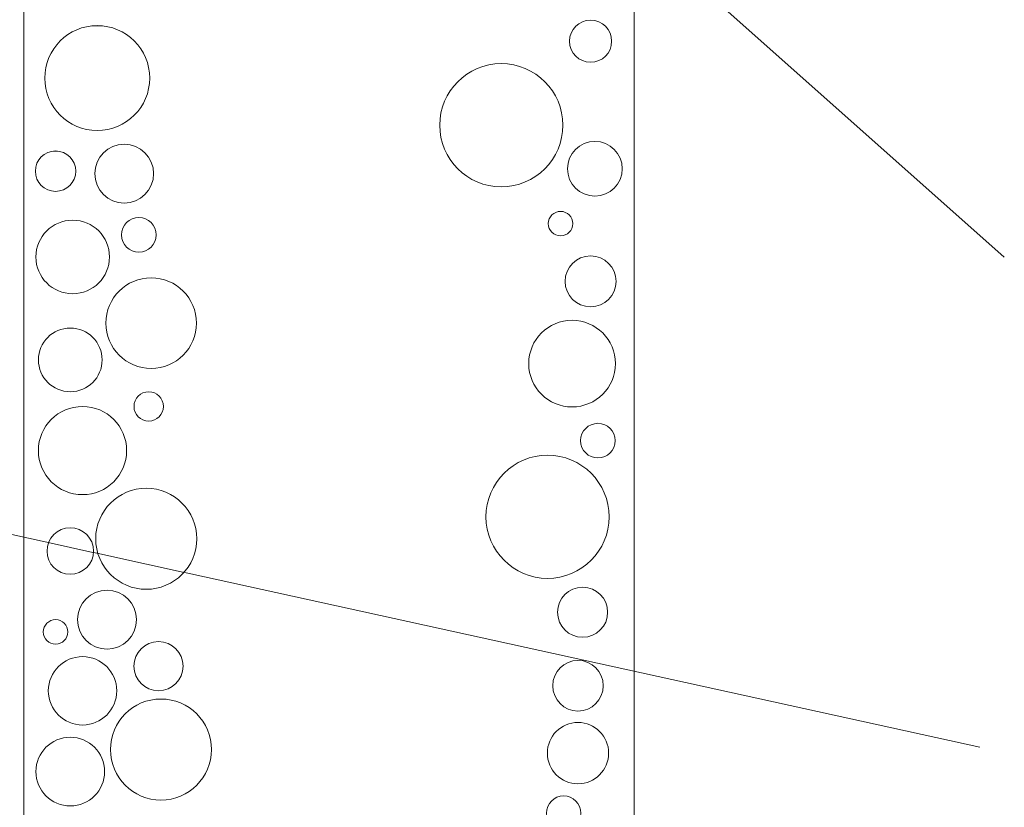
# Model space of a CAD drawing. Units: inches. Extents: x 0.47 to 10.46, y 0.57 to 7.22.
# Drawn here: x 7.11 to 7.91, y 2.88 to 3.52 of the extents above; entities that cross this region are included whole.
import ezdxf

# ---------------------------------------------------------------- set-up
doc = ezdxf.new("R2010")
doc.units = ezdxf.units.IN
doc.header["$MEASUREMENT"] = 0
doc.set_wipeout_variables(frame=1)
for name, color, linetype, lineweight in [('Fabric', 7, 'Continuous', 15), ('GROUND', 7, 'Continuous', 15), ('HATCH', 7, 'Continuous', 15), ('TEXT', 7, 'Continuous', 15)]:
    doc.layers.add(name, color=color, linetype=linetype, lineweight=lineweight)

msp = doc.modelspace()

# ---------------------------------------------------------------- linework, layer by layer
at = {"layer": 'Fabric', "linetype": 'Continuous'}
msp.add_line((7.10911, 1.37441), (7.10911, 4.42901), dxfattribs=at)
at = {"layer": 'GROUND'}
msp.add_line((7.60734, 1.35938), (7.60709, 4.43038), dxfattribs=at)
at = {"layer": 'HATCH'}
for centre, radius in [((7.57159, 3.50151), 0.0172), ((7.49874, 3.43296), 0.05025), ((7.5471, 3.35261), 0.01), ((7.57159, 3.30551), 0.02078), ((7.55649, 3.23838), 0.03536), ((7.57759, 3.17551), 0.01414), ((7.53649, 3.11338), 0.05025), ((7.56131, 2.97548), 0.02062), ((7.56131, 2.92048), 0.025), ((7.54959, 2.87151), 0.014)]:
    msp.add_circle(centre, radius, dxfattribs=at)

# ---------------------------------------------------------------- wipeouts: each hides what was drawn before it
at = {"linetype": 'Continuous'}
for points in [[(7.19511, 3.43743), (7.19165, 3.43504), (7.18798, 3.43301), (7.18412, 3.43134), (7.18012, 3.43007), (7.17602, 3.42919), (7.17184, 3.42871), (7.16764, 3.42865), (7.16346, 3.429), (7.15932, 3.42976), (7.15529, 3.43092), (7.15138, 3.43247), (7.14765, 3.4344), (7.14412, 3.43668), (7.14084, 3.43929), (7.13782, 3.44222), (7.13511, 3.44543), (7.13273, 3.44889), (7.13069, 3.45256), (7.12903, 3.45642), (7.12775, 3.46042), (7.12687, 3.46453), (7.1264, 3.4687), (7.12634, 3.4729), (7.12669, 3.47708), (7.12745, 3.48122), (7.12861, 3.48525), (7.13016, 3.48916), (7.13208, 3.49289), (7.13436, 3.49642), (7.13698, 3.4997), (7.13991, 3.50272), (7.14311, 3.50543), (7.14657, 3.50781), (7.15025, 3.50985), (7.1541, 3.51151), (7.1581, 3.51279), (7.16221, 3.51367), (7.16638, 3.51414), (7.17058, 3.5142), (7.17477, 3.51385), (7.1789, 3.5131), (7.18294, 3.51194), (7.18684, 3.51039), (7.19057, 3.50846), (7.1941, 3.50618), (7.19739, 3.50356), (7.2004, 3.50064), (7.20311, 3.49743), (7.2055, 3.49397), (7.20753, 3.4903), (7.2092, 3.48644), (7.21047, 3.48244), (7.21135, 3.47833), (7.21183, 3.47416), (7.21189, 3.46996), (7.21154, 3.46577), (7.21078, 3.46164), (7.20962, 3.4576), (7.20807, 3.4537), (7.20614, 3.44997), (7.20386, 3.44644), (7.20125, 3.44315), (7.19832, 3.44014)], [(7.19111, 3.36943), (7.18876, 3.36954), (7.18643, 3.36989), (7.18415, 3.37046), (7.18193, 3.37125), (7.1798, 3.37226), (7.17778, 3.37347), (7.17589, 3.37488), (7.17414, 3.37646), (7.17256, 3.3782), (7.17116, 3.38009), (7.16995, 3.38211), (7.16894, 3.38424), (7.16815, 3.38646), (7.16757, 3.38875), (7.16723, 3.39108), (7.16711, 3.39343), (7.16723, 3.39578), (7.16757, 3.39811), (7.16815, 3.40039), (7.16894, 3.40261), (7.16995, 3.40474), (7.17116, 3.40676), (7.17256, 3.40865), (7.17414, 3.4104), (7.17589, 3.41198), (7.17778, 3.41338), (7.1798, 3.41459), (7.18193, 3.4156), (7.18415, 3.41639), (7.18643, 3.41697), (7.18876, 3.41731), (7.19111, 3.41743), (7.19347, 3.41731), (7.19579, 3.41697), (7.19808, 3.41639), (7.2003, 3.4156), (7.20243, 3.41459), (7.20445, 3.41338), (7.20634, 3.41198), (7.20808, 3.4104), (7.20966, 3.40865), (7.21107, 3.40676), (7.21228, 3.40474), (7.21329, 3.40261), (7.21408, 3.40039), (7.21465, 3.39811), (7.215, 3.39578), (7.21511, 3.39343), (7.215, 3.39108), (7.21465, 3.38875), (7.21408, 3.38646), (7.21329, 3.38424), (7.21228, 3.38211), (7.21107, 3.38009), (7.20966, 3.3782), (7.20808, 3.37646), (7.20634, 3.37488), (7.20445, 3.37347), (7.20243, 3.37226), (7.2003, 3.37125), (7.19808, 3.37046), (7.19579, 3.36989), (7.19347, 3.36954)], [(7.13911, 3.37943), (7.13753, 3.37911), (7.13591, 3.37895), (7.1343, 3.37896), (7.13269, 3.37911), (7.1311, 3.37943), (7.12955, 3.3799), (7.12805, 3.38052), (7.12663, 3.38129), (7.12528, 3.38219), (7.12403, 3.38321), (7.12289, 3.38436), (7.12186, 3.38561), (7.12096, 3.38696), (7.1202, 3.38838), (7.11958, 3.38988), (7.11911, 3.39143), (7.1188, 3.39302), (7.11864, 3.39463), (7.11864, 3.39624), (7.1188, 3.39786), (7.11912, 3.39944), (7.11959, 3.40099), (7.12021, 3.40249), (7.12097, 3.40391), (7.12187, 3.40526), (7.1229, 3.40651), (7.12404, 3.40765), (7.12529, 3.40868), (7.12664, 3.40958), (7.12807, 3.41034), (7.12956, 3.41096), (7.13111, 3.41143), (7.1327, 3.41174), (7.13431, 3.4119), (7.13593, 3.4119), (7.13754, 3.41174), (7.13913, 3.41142), (7.14068, 3.41095), (7.14217, 3.41033), (7.1436, 3.40957), (7.14494, 3.40867), (7.14619, 3.40764), (7.14734, 3.4065), (7.14836, 3.40525), (7.14926, 3.4039), (7.15002, 3.40247), (7.15064, 3.40098), (7.15111, 3.39943), (7.15143, 3.39784), (7.15159, 3.39623), (7.15158, 3.39461), (7.15143, 3.393), (7.15111, 3.39141), (7.15064, 3.38986), (7.15002, 3.38837), (7.14925, 3.38694), (7.14836, 3.3856), (7.14733, 3.38435), (7.14618, 3.3832), (7.14493, 3.38218), (7.14359, 3.38128), (7.14216, 3.38052), (7.14066, 3.3799)], [(7.17511, 3.31042), (7.17352, 3.30794), (7.17168, 3.30563), (7.16964, 3.30352), (7.16739, 3.30161), (7.16497, 3.29993), (7.16239, 3.2985), (7.15969, 3.29733), (7.15688, 3.29643), (7.154, 3.29581), (7.15108, 3.29547), (7.14813, 3.29542), (7.14519, 3.29566), (7.1423, 3.29619), (7.13946, 3.297), (7.13672, 3.29808), (7.1341, 3.29943), (7.13163, 3.30102), (7.12932, 3.30286), (7.1272, 3.3049), (7.12529, 3.30715), (7.12362, 3.30957), (7.12219, 3.31215), (7.12101, 3.31485), (7.12011, 3.31766), (7.11949, 3.32054), (7.11915, 3.32346), (7.11911, 3.32641), (7.11935, 3.32935), (7.11987, 3.33225), (7.12068, 3.33508), (7.12177, 3.33782), (7.12311, 3.34044), (7.12471, 3.34291), (7.12654, 3.34522), (7.12859, 3.34734), (7.13084, 3.34925), (7.13326, 3.35092), (7.13583, 3.35235), (7.13854, 3.35353), (7.14134, 3.35443), (7.14422, 3.35505), (7.14715, 3.35539), (7.1501, 3.35543), (7.15303, 3.35519), (7.15593, 3.35467), (7.15876, 3.35386), (7.1615, 3.35277), (7.16412, 3.35143), (7.1666, 3.34983), (7.16891, 3.348), (7.17102, 3.34595), (7.17293, 3.3437), (7.17461, 3.34128), (7.17604, 3.33871), (7.17721, 3.336), (7.17811, 3.3332), (7.17873, 3.33032), (7.17907, 3.32739), (7.17912, 3.32445), (7.17888, 3.32151), (7.17835, 3.31861), (7.17754, 3.31578), (7.17646, 3.31304)], [(7.20511, 3.32943), (7.20373, 3.3293), (7.20234, 3.32931), (7.20096, 3.32945), (7.1996, 3.32973), (7.19828, 3.33014), (7.197, 3.33068), (7.19578, 3.33134), (7.19463, 3.33211), (7.19356, 3.333), (7.19258, 3.33399), (7.19171, 3.33506), (7.19094, 3.33622), (7.1903, 3.33745), (7.18977, 3.33873), (7.18938, 3.34007), (7.18911, 3.34143), (7.18898, 3.34281), (7.18899, 3.3442), (7.18913, 3.34558), (7.18941, 3.34694), (7.18982, 3.34826), (7.19036, 3.34954), (7.19102, 3.35076), (7.1918, 3.35191), (7.19269, 3.35298), (7.19367, 3.35396), (7.19475, 3.35483), (7.19591, 3.3556), (7.19713, 3.35624), (7.19842, 3.35677), (7.19975, 3.35716), (7.20111, 3.35743), (7.20249, 3.35756), (7.20388, 3.35755), (7.20526, 3.35741), (7.20662, 3.35713), (7.20795, 3.35672), (7.20923, 3.35618), (7.21045, 3.35552), (7.2116, 3.35474), (7.21267, 3.35386), (7.21364, 3.35287), (7.21452, 3.35179), (7.21528, 3.35063), (7.21593, 3.34941), (7.21645, 3.34812), (7.21685, 3.34679), (7.21711, 3.34543), (7.21724, 3.34405), (7.21723, 3.34266), (7.21709, 3.34128), (7.21681, 3.33992), (7.2164, 3.33859), (7.21586, 3.33731), (7.2152, 3.33609), (7.21443, 3.33494), (7.21354, 3.33387), (7.21255, 3.3329), (7.21148, 3.33202), (7.21032, 3.33126), (7.20909, 3.33061), (7.20781, 3.33009), (7.20648, 3.32969)], [(7.21111, 3.21543), (7.21229, 3.21537), (7.21345, 3.2152), (7.2146, 3.21491), (7.2157, 3.21451), (7.21677, 3.21401), (7.21778, 3.21341), (7.21873, 3.2127), (7.2196, 3.21191), (7.22039, 3.21104), (7.22109, 3.21009), (7.2217, 3.20908), (7.2222, 3.20802), (7.2226, 3.20691), (7.22288, 3.20577), (7.22305, 3.2046), (7.22311, 3.20343), (7.22305, 3.20225), (7.22288, 3.20109), (7.2226, 3.19994), (7.2222, 3.19884), (7.2217, 3.19777), (7.22109, 3.19676), (7.22039, 3.19581), (7.2196, 3.19494), (7.21873, 3.19415), (7.21778, 3.19345), (7.21677, 3.19284), (7.2157, 3.19234), (7.2146, 3.19194), (7.21345, 3.19166), (7.21229, 3.19149), (7.21111, 3.19143), (7.20994, 3.19149), (7.20877, 3.19166), (7.20763, 3.19194), (7.20652, 3.19234), (7.20546, 3.19284), (7.20445, 3.19345), (7.2035, 3.19415), (7.20263, 3.19494), (7.20184, 3.19581), (7.20114, 3.19676), (7.20053, 3.19777), (7.20003, 3.19884), (7.19963, 3.19994), (7.19934, 3.20109), (7.19917, 3.20225), (7.19911, 3.20343), (7.19917, 3.2046), (7.19934, 3.20577), (7.19963, 3.20691), (7.20003, 3.20802), (7.20053, 3.20908), (7.20114, 3.21009), (7.20184, 3.21104), (7.20263, 3.21191), (7.2035, 3.2127), (7.20445, 3.21341), (7.20546, 3.21401), (7.20652, 3.21451), (7.20763, 3.21491), (7.20877, 3.2152), (7.20994, 3.21537)], [(7.15711, 3.13143), (7.15358, 3.1316), (7.15009, 3.13212), (7.14666, 3.13298), (7.14334, 3.13417), (7.14014, 3.13568), (7.13711, 3.13749), (7.13427, 3.1396), (7.13166, 3.14197), (7.12928, 3.14459), (7.12718, 3.14743), (7.12536, 3.15046), (7.12385, 3.15365), (7.12266, 3.15698), (7.1218, 3.1604), (7.12129, 3.1639), (7.12111, 3.16743), (7.12129, 3.17096), (7.1218, 3.17445), (7.12266, 3.17788), (7.12385, 3.1812), (7.12536, 3.1844), (7.12718, 3.18743), (7.12928, 3.19027), (7.13166, 3.19288), (7.13427, 3.19526), (7.13711, 3.19736), (7.14014, 3.19918), (7.14334, 3.20069), (7.14666, 3.20188), (7.15009, 3.20274), (7.15358, 3.20325), (7.15711, 3.20343), (7.16064, 3.20325), (7.16414, 3.20274), (7.16756, 3.20188), (7.17089, 3.20069), (7.17408, 3.19918), (7.17711, 3.19736), (7.17995, 3.19526), (7.18257, 3.19288), (7.18494, 3.19027), (7.18705, 3.18743), (7.18886, 3.1844), (7.19037, 3.1812), (7.19156, 3.17788), (7.19242, 3.17445), (7.19294, 3.17096), (7.19311, 3.16743), (7.19294, 3.1639), (7.19242, 3.1604), (7.19156, 3.15698), (7.19037, 3.15365), (7.18886, 3.15046), (7.18705, 3.14743), (7.18494, 3.14459), (7.18257, 3.14197), (7.17995, 3.1396), (7.17711, 3.13749), (7.17408, 3.13568), (7.17089, 3.13417), (7.16756, 3.13298), (7.16414, 3.13212), (7.16064, 3.1316)], [(7.56911, 3.01543), (7.56713, 3.01513), (7.56513, 3.01503), (7.56313, 3.01513), (7.56115, 3.01542), (7.55921, 3.0159), (7.55733, 3.01658), (7.55552, 3.01743), (7.5538, 3.01846), (7.55219, 3.01965), (7.55071, 3.02099), (7.54936, 3.02247), (7.54817, 3.02408), (7.54714, 3.02579), (7.54628, 3.0276), (7.5456, 3.02949), (7.54511, 3.03143), (7.54482, 3.03341), (7.54472, 3.03541), (7.54481, 3.03741), (7.5451, 3.03939), (7.54559, 3.04133), (7.54626, 3.04321), (7.54711, 3.04502), (7.54814, 3.04674), (7.54933, 3.04835), (7.55068, 3.04983), (7.55216, 3.05118), (7.55376, 3.05237), (7.55548, 3.05341), (7.55729, 3.05426), (7.55917, 3.05494), (7.56111, 3.05543), (7.56309, 3.05572), (7.56509, 3.05582), (7.56709, 3.05573), (7.56907, 3.05544), (7.57101, 3.05495), (7.5729, 3.05428), (7.57471, 3.05343), (7.57643, 3.0524), (7.57804, 3.05121), (7.57952, 3.04986), (7.58087, 3.04838), (7.58206, 3.04678), (7.58309, 3.04506), (7.58395, 3.04325), (7.58462, 3.04137), (7.58511, 3.03943), (7.58541, 3.03745), (7.58551, 3.03545), (7.58541, 3.03345), (7.58512, 3.03147), (7.58464, 3.02953), (7.58396, 3.02764), (7.58311, 3.02583), (7.58208, 3.02411), (7.58089, 3.02251), (7.57955, 3.02102), (7.57807, 3.01967), (7.57646, 3.01848), (7.57475, 3.01745), (7.57294, 3.01659), (7.57105, 3.01592)], [(7.13511, 3.02943), (7.13609, 3.02938), (7.13706, 3.02924), (7.13802, 3.029), (7.13894, 3.02867), (7.13983, 3.02825), (7.14067, 3.02774), (7.14146, 3.02716), (7.14218, 3.0265), (7.14284, 3.02577), (7.14343, 3.02498), (7.14393, 3.02414), (7.14435, 3.02325), (7.14468, 3.02233), (7.14492, 3.02138), (7.14506, 3.02041), (7.14511, 3.01943), (7.14506, 3.01845), (7.14492, 3.01748), (7.14468, 3.01652), (7.14435, 3.0156), (7.14393, 3.01471), (7.14343, 3.01387), (7.14284, 3.01308), (7.14218, 3.01236), (7.14146, 3.0117), (7.14067, 3.01111), (7.13983, 3.01061), (7.13894, 3.01019), (7.13802, 3.00986), (7.13706, 3.00962), (7.13609, 3.00948), (7.13511, 3.00943), (7.13413, 3.00948), (7.13316, 3.00962), (7.13221, 3.00986), (7.13129, 3.01019), (7.1304, 3.01061), (7.12956, 3.01111), (7.12877, 3.0117), (7.12804, 3.01236), (7.12738, 3.01308), (7.1268, 3.01387), (7.12629, 3.01471), (7.12587, 3.0156), (7.12554, 3.01652), (7.1253, 3.01748), (7.12516, 3.01845), (7.12511, 3.01943), (7.12516, 3.02041), (7.1253, 3.02138), (7.12554, 3.02233), (7.12587, 3.02325), (7.12629, 3.02414), (7.1268, 3.02498), (7.12738, 3.02577), (7.12804, 3.0265), (7.12877, 3.02716), (7.12956, 3.02774), (7.1304, 3.02825), (7.13129, 3.02867), (7.13221, 3.029), (7.13316, 3.02924), (7.13413, 3.02938)], [(7.15711, 2.94343), (7.15438, 2.94356), (7.15167, 2.94396), (7.14901, 2.94463), (7.14644, 2.94555), (7.14396, 2.94672), (7.14161, 2.94813), (7.13941, 2.94976), (7.13738, 2.9516), (7.13555, 2.95363), (7.13391, 2.95583), (7.13251, 2.95818), (7.13134, 2.96065), (7.13041, 2.96323), (7.12975, 2.96588), (7.12935, 2.96859), (7.12921, 2.97133), (7.12935, 2.97406), (7.12975, 2.97677), (7.13041, 2.97943), (7.13134, 2.982), (7.13251, 2.98448), (7.13391, 2.98683), (7.13555, 2.98903), (7.13738, 2.99106), (7.13941, 2.9929), (7.14161, 2.99453), (7.14396, 2.99593), (7.14644, 2.9971), (7.14901, 2.99803), (7.15167, 2.99869), (7.15438, 2.99909), (7.15711, 2.99923), (7.15985, 2.99909), (7.16256, 2.99869), (7.16521, 2.99803), (7.16779, 2.9971), (7.17026, 2.99593), (7.17261, 2.99453), (7.17481, 2.9929), (7.17684, 2.99106), (7.17868, 2.98903), (7.18031, 2.98683), (7.18172, 2.98448), (7.18289, 2.982), (7.18381, 2.97943), (7.18448, 2.97677), (7.18488, 2.97406), (7.18501, 2.97133), (7.18488, 2.96859), (7.18448, 2.96588), (7.18381, 2.96323), (7.18289, 2.96065), (7.18172, 2.95818), (7.18031, 2.95583), (7.17868, 2.95363), (7.17684, 2.9516), (7.17481, 2.94976), (7.17261, 2.94813), (7.17026, 2.94672), (7.16779, 2.94555), (7.16521, 2.94463), (7.16256, 2.94396), (7.15985, 2.94356)], [(7.14711, 2.87743), (7.14437, 2.87756), (7.14165, 2.87797), (7.13898, 2.87863), (7.1364, 2.87956), (7.13391, 2.88073), (7.13156, 2.88215), (7.12935, 2.88378), (7.12731, 2.88563), (7.12547, 2.88766), (7.12383, 2.88987), (7.12242, 2.89223), (7.12124, 2.89471), (7.12032, 2.8973), (7.11965, 2.89997), (7.11925, 2.90268), (7.11911, 2.90543), (7.11925, 2.90817), (7.11965, 2.91089), (7.12032, 2.91356), (7.12124, 2.91614), (7.12242, 2.91863), (7.12383, 2.92098), (7.12547, 2.92319), (7.12731, 2.92523), (7.12935, 2.92707), (7.13156, 2.92871), (7.13391, 2.93012), (7.1364, 2.9313), (7.13898, 2.93222), (7.14165, 2.93289), (7.14437, 2.93329), (7.14711, 2.93343), (7.14986, 2.93329), (7.15258, 2.93289), (7.15524, 2.93222), (7.15783, 2.9313), (7.16031, 2.93012), (7.16267, 2.92871), (7.16488, 2.92707), (7.16691, 2.92523), (7.16876, 2.92319), (7.17039, 2.92098), (7.17181, 2.91863), (7.17298, 2.91614), (7.17391, 2.91356), (7.17457, 2.91089), (7.17498, 2.90817), (7.17511, 2.90543), (7.17498, 2.90268), (7.17457, 2.89997), (7.17391, 2.8973), (7.17298, 2.89471), (7.17181, 2.89223), (7.17039, 2.88987), (7.16876, 2.88766), (7.16691, 2.88563), (7.16488, 2.88378), (7.16267, 2.88215), (7.16031, 2.88073), (7.15783, 2.87956), (7.15524, 2.87863), (7.15258, 2.87797), (7.14986, 2.87756)]]:
    msp.add_wipeout(points, dxfattribs=at).dxf.layer = 'TEXT'

# ---------------------------------------------------------------- next in the draw order: linework, layer by layer
at = {"layer": 'TEXT', "linetype": 'Continuous'}
for centre, radius in [((7.16911, 3.47143), 0.0428), ((7.19111, 3.39343), 0.024), ((7.13511, 3.39543), 0.01649), ((7.14911, 3.32543), 0.03002), ((7.20311, 3.34343), 0.01414), ((7.21111, 3.20343), 0.012), ((7.15711, 3.16743), 0.036), ((7.56511, 3.03543), 0.0204), ((7.13511, 3.01943), 0.01), ((7.15711, 2.97133), 0.0279), ((7.14711, 2.90543), 0.028)]:
    msp.add_circle(centre, radius, dxfattribs=at)

# ---------------------------------------------------------------- next in the draw order: wipeouts: each hides what was drawn before it
at = {"linetype": 'Continuous'}
msp.add_wipeout([(7.58511, 3.37743), (7.5831, 3.37654), (7.58102, 3.37586), (7.57888, 3.37539), (7.5767, 3.37512), (7.5745, 3.37508), (7.57232, 3.37524), (7.57015, 3.37562), (7.56804, 3.37621), (7.566, 3.37701), (7.56404, 3.378), (7.56219, 3.37918), (7.56046, 3.38054), (7.55888, 3.38205), (7.55745, 3.38372), (7.55619, 3.38552), (7.55511, 3.38743), (7.55423, 3.38944), (7.55355, 3.39152), (7.55307, 3.39366), (7.55281, 3.39584), (7.55276, 3.39804), (7.55293, 3.40022), (7.55331, 3.40239), (7.5539, 3.4045), (7.55469, 3.40654), (7.55569, 3.4085), (7.55687, 3.41035), (7.55822, 3.41208), (7.55974, 3.41366), (7.5614, 3.41509), (7.5632, 3.41635), (7.56511, 3.41743), (7.56712, 3.41831), (7.56921, 3.41899), (7.57135, 3.41947), (7.57353, 3.41973), (7.57572, 3.41978), (7.57791, 3.41961), (7.58007, 3.41923), (7.58218, 3.41864), (7.58423, 3.41785), (7.58619, 3.41685), (7.58804, 3.41567), (7.58976, 3.41432), (7.59135, 3.4128), (7.59278, 3.41114), (7.59404, 3.40934), (7.59511, 3.40743), (7.596, 3.40542), (7.59668, 3.40333), (7.59715, 3.40119), (7.59742, 3.39901), (7.59747, 3.39682), (7.5973, 3.39463), (7.59692, 3.39247), (7.59633, 3.39036), (7.59553, 3.38831), (7.59454, 3.38635), (7.59336, 3.3845), (7.59201, 3.38278), (7.59049, 3.38119), (7.58882, 3.37976), (7.58702, 3.3785)], dxfattribs=at).dxf.layer = 'TEXT'

# ---------------------------------------------------------------- next in the draw order: linework, layer by layer
at = {"layer": 'TEXT', "linetype": 'Continuous'}
msp.add_line((7.90911, 3.32538), (6.67739, 4.42038), dxfattribs=at)
msp.add_circle((7.57511, 3.39743), 0.02236, dxfattribs=at)

# ---------------------------------------------------------------- next in the draw order: wipeouts: each hides what was drawn before it
at = {"linetype": 'Continuous'}
for points in [[(7.24511, 3.2899), (7.24677, 3.28668), (7.2481, 3.28331), (7.2491, 3.27982), (7.24975, 3.27625), (7.25004, 3.27264), (7.24998, 3.26901), (7.24957, 3.26541), (7.2488, 3.26186), (7.24769, 3.25841), (7.24625, 3.25508), (7.24449, 3.25192), (7.24243, 3.24893), (7.24008, 3.24617), (7.23748, 3.24365), (7.23464, 3.24139), (7.23159, 3.23943), (7.22836, 3.23777), (7.22499, 3.23644), (7.2215, 3.23544), (7.21794, 3.23479), (7.21432, 3.2345), (7.2107, 3.23456), (7.20709, 3.23497), (7.20355, 3.23574), (7.2001, 3.23685), (7.19677, 3.23829), (7.1936, 3.24005), (7.19062, 3.24211), (7.18785, 3.24446), (7.18533, 3.24706), (7.18308, 3.2499), (7.18111, 3.25295), (7.17946, 3.25618), (7.17812, 3.25955), (7.17713, 3.26304), (7.17648, 3.2666), (7.17618, 3.27022), (7.17624, 3.27384), (7.17666, 3.27745), (7.17742, 3.28099), (7.17853, 3.28444), (7.17997, 3.28777), (7.18173, 3.29094), (7.1838, 3.29392), (7.18614, 3.29669), (7.18875, 3.29921), (7.19159, 3.30146), (7.19464, 3.30343), (7.19786, 3.30508), (7.20124, 3.30642), (7.20472, 3.30741), (7.20829, 3.30806), (7.2119, 3.30836), (7.21553, 3.3083), (7.21913, 3.30788), (7.22268, 3.30712), (7.22613, 3.30601), (7.22946, 3.30457), (7.23263, 3.30281), (7.23561, 3.30074), (7.23837, 3.2984), (7.24089, 3.29579), (7.24315, 3.29295)], [(7.21911, 3.05543), (7.21514, 3.05464), (7.21112, 3.05425), (7.20707, 3.05425), (7.20304, 3.05465), (7.19908, 3.05544), (7.1952, 3.05661), (7.19147, 3.05816), (7.1879, 3.06007), (7.18454, 3.06232), (7.18141, 3.06489), (7.17855, 3.06775), (7.17598, 3.07088), (7.17374, 3.07425), (7.17183, 3.07782), (7.17029, 3.08156), (7.16911, 3.08543), (7.16833, 3.0894), (7.16793, 3.09342), (7.16793, 3.09747), (7.16833, 3.1015), (7.16912, 3.10546), (7.1703, 3.10934), (7.17185, 3.11307), (7.17376, 3.11664), (7.17601, 3.12), (7.17858, 3.12313), (7.18144, 3.12599), (7.18457, 3.12856), (7.18793, 3.1308), (7.1915, 3.13271), (7.19524, 3.13425), (7.19911, 3.13543), (7.20308, 3.13622), (7.20711, 3.13661), (7.21115, 3.13661), (7.21518, 3.13621), (7.21915, 3.13542), (7.22302, 3.13424), (7.22676, 3.13269), (7.23033, 3.13078), (7.23369, 3.12853), (7.23682, 3.12597), (7.23968, 3.1231), (7.24224, 3.11997), (7.24449, 3.11661), (7.24639, 3.11304), (7.24794, 3.1093), (7.24911, 3.10543), (7.2499, 3.10146), (7.2503, 3.09743), (7.25029, 3.09339), (7.24989, 3.08936), (7.2491, 3.08539), (7.24793, 3.08152), (7.24638, 3.07778), (7.24447, 3.07421), (7.24222, 3.07085), (7.23965, 3.06772), (7.23679, 3.06486), (7.23366, 3.0623), (7.23029, 3.06005), (7.22672, 3.05815), (7.22299, 3.0566)], [(7.21111, 2.88343), (7.20724, 2.8846), (7.2035, 2.88615), (7.19993, 2.88805), (7.19657, 2.8903), (7.19344, 2.89286), (7.19058, 2.89572), (7.18801, 2.89885), (7.18576, 2.90221), (7.18385, 2.90578), (7.1823, 2.90952), (7.18112, 2.91339), (7.18033, 2.91736), (7.17993, 2.92139), (7.17993, 2.92543), (7.18033, 2.92946), (7.18111, 2.93343), (7.18229, 2.9373), (7.18383, 2.94104), (7.18574, 2.94461), (7.18798, 2.94797), (7.19055, 2.9511), (7.19341, 2.95397), (7.19654, 2.95653), (7.1999, 2.95878), (7.20347, 2.96069), (7.2072, 2.96224), (7.21108, 2.96342), (7.21504, 2.96421), (7.21907, 2.96461), (7.22312, 2.96461), (7.22714, 2.96422), (7.23111, 2.96343), (7.23499, 2.96225), (7.23872, 2.96071), (7.24229, 2.9588), (7.24566, 2.95656), (7.24879, 2.95399), (7.25165, 2.95113), (7.25422, 2.948), (7.25647, 2.94464), (7.25838, 2.94107), (7.25993, 2.93734), (7.2611, 2.93346), (7.26189, 2.9295), (7.26229, 2.92547), (7.2623, 2.92142), (7.2619, 2.9174), (7.26111, 2.91343), (7.25994, 2.90956), (7.25839, 2.90582), (7.25649, 2.90225), (7.25424, 2.89888), (7.25168, 2.89575), (7.24882, 2.89289), (7.24569, 2.89032), (7.24233, 2.88807), (7.23876, 2.88616), (7.23502, 2.88461), (7.23115, 2.88344), (7.22718, 2.88265), (7.22315, 2.88225), (7.21911, 2.88225), (7.21508, 2.88264)]]:
    msp.add_wipeout(points, dxfattribs=at).dxf.layer = 'TEXT'

# ---------------------------------------------------------------- next in the draw order: linework, layer by layer
at = {"layer": 'TEXT', "linetype": 'Continuous'}
for centre, radius in [((7.21311, 3.27143), 0.03695), ((7.20911, 3.09543), 0.04123), ((7.22111, 2.92343), 0.04123)]:
    msp.add_circle(centre, radius, dxfattribs=at)

# ---------------------------------------------------------------- next in the draw order: wipeouts: each hides what was drawn before it
at = {"linetype": 'Continuous'}
for points in [[(7.14711, 3.21543), (7.14456, 3.21555), (7.14204, 3.21593), (7.13957, 3.21655), (7.13716, 3.21741), (7.13486, 3.2185), (7.13267, 3.21981), (7.13062, 3.22133), (7.12873, 3.22304), (7.12701, 3.22493), (7.12549, 3.22698), (7.12418, 3.22917), (7.12309, 3.23148), (7.12223, 3.23388), (7.12161, 3.23636), (7.12124, 3.23888), (7.12111, 3.24143), (7.12124, 3.24398), (7.12161, 3.2465), (7.12223, 3.24898), (7.12309, 3.25138), (7.12418, 3.25368), (7.12549, 3.25587), (7.12701, 3.25792), (7.12873, 3.25981), (7.13062, 3.26153), (7.13267, 3.26305), (7.13486, 3.26436), (7.13716, 3.26545), (7.13957, 3.26631), (7.14204, 3.26693), (7.14456, 3.2673), (7.14711, 3.26743), (7.14966, 3.2673), (7.15219, 3.26693), (7.15466, 3.26631), (7.15706, 3.26545), (7.15937, 3.26436), (7.16156, 3.26305), (7.16361, 3.26153), (7.1655, 3.25981), (7.16721, 3.25792), (7.16873, 3.25587), (7.17004, 3.25368), (7.17113, 3.25138), (7.17199, 3.24898), (7.17261, 3.2465), (7.17299, 3.24398), (7.17311, 3.24143), (7.17299, 3.23888), (7.17261, 3.23636), (7.17199, 3.23388), (7.17113, 3.23148), (7.17004, 3.22917), (7.16873, 3.22698), (7.16721, 3.22493), (7.1655, 3.22304), (7.16361, 3.22133), (7.16156, 3.21981), (7.15937, 3.2185), (7.15706, 3.21741), (7.15466, 3.21655), (7.15219, 3.21593), (7.14966, 3.21555)], [(7.14111, 3.06743), (7.13938, 3.0681), (7.13772, 3.06894), (7.13615, 3.06994), (7.13468, 3.07109), (7.13334, 3.07238), (7.13212, 3.07379), (7.13106, 3.07532), (7.13014, 3.07694), (7.12939, 3.07865), (7.12881, 3.08042), (7.12841, 3.08223), (7.12819, 3.08408), (7.12815, 3.08594), (7.12829, 3.0878), (7.12861, 3.08963), (7.12911, 3.09143), (7.12979, 3.09316), (7.13063, 3.09482), (7.13163, 3.09639), (7.13278, 3.09786), (7.13407, 3.0992), (7.13548, 3.10042), (7.137, 3.10148), (7.13863, 3.1024), (7.14033, 3.10315), (7.1421, 3.10373), (7.14392, 3.10413), (7.14577, 3.10435), (7.14763, 3.10439), (7.14949, 3.10425), (7.15132, 3.10393), (7.15311, 3.10343), (7.15485, 3.10275), (7.15651, 3.10191), (7.15808, 3.10091), (7.15954, 3.09976), (7.16089, 3.09847), (7.1621, 3.09706), (7.16317, 3.09554), (7.16408, 3.09391), (7.16483, 3.09221), (7.16541, 3.09044), (7.16582, 3.08862), (7.16604, 3.08677), (7.16608, 3.08491), (7.16594, 3.08305), (7.16561, 3.08122), (7.16511, 3.07943), (7.16444, 3.07769), (7.1636, 3.07603), (7.1626, 3.07446), (7.16145, 3.073), (7.16016, 3.07165), (7.15875, 3.07044), (7.15722, 3.06937), (7.1556, 3.06846), (7.15389, 3.06771), (7.15212, 3.06713), (7.15031, 3.06672), (7.14846, 3.0665), (7.1466, 3.06646), (7.14474, 3.0666), (7.14291, 3.06693)], [(7.17711, 3.00543), (7.17476, 3.00554), (7.17243, 3.00589), (7.17015, 3.00646), (7.16793, 3.00725), (7.1658, 3.00826), (7.16378, 3.00947), (7.16189, 3.01088), (7.16014, 3.01246), (7.15856, 3.0142), (7.15716, 3.01609), (7.15595, 3.01811), (7.15494, 3.02024), (7.15415, 3.02246), (7.15357, 3.02475), (7.15323, 3.02708), (7.15311, 3.02943), (7.15323, 3.03178), (7.15357, 3.03411), (7.15415, 3.03639), (7.15494, 3.03861), (7.15595, 3.04074), (7.15716, 3.04276), (7.15856, 3.04465), (7.16014, 3.0464), (7.16189, 3.04798), (7.16378, 3.04938), (7.1658, 3.05059), (7.16793, 3.0516), (7.17015, 3.05239), (7.17243, 3.05297), (7.17476, 3.05331), (7.17711, 3.05343), (7.17947, 3.05331), (7.18179, 3.05297), (7.18408, 3.05239), (7.1863, 3.0516), (7.18843, 3.05059), (7.19045, 3.04938), (7.19234, 3.04798), (7.19408, 3.0464), (7.19566, 3.04465), (7.19707, 3.04276), (7.19828, 3.04074), (7.19929, 3.03861), (7.20008, 3.03639), (7.20065, 3.03411), (7.201, 3.03178), (7.20111, 3.02943), (7.201, 3.02708), (7.20065, 3.02475), (7.20008, 3.02246), (7.19929, 3.02024), (7.19828, 3.01811), (7.19707, 3.01609), (7.19566, 3.0142), (7.19408, 3.01246), (7.19234, 3.01088), (7.19045, 3.00947), (7.18843, 3.00826), (7.1863, 3.00725), (7.18408, 3.00646), (7.18179, 3.00589), (7.17947, 3.00554)]]:
    msp.add_wipeout(points, dxfattribs=at).dxf.layer = 'TEXT'

# ---------------------------------------------------------------- next in the draw order: linework, layer by layer
at = {"layer": 'TEXT', "linetype": 'Continuous'}
for centre, radius in [((7.14711, 3.24143), 0.026), ((7.14711, 3.08543), 0.01897), ((7.17711, 3.02943), 0.024)]:
    msp.add_circle(centre, radius, dxfattribs=at)

# ---------------------------------------------------------------- next in the draw order: wipeouts: each hides what was drawn before it
at = {"linetype": 'Continuous'}
msp.add_wipeout([(7.22111, 2.97143), (7.21914, 2.97133), (7.21717, 2.97142), (7.21522, 2.97171), (7.21331, 2.97218), (7.21145, 2.97285), (7.20966, 2.97369), (7.20797, 2.9747), (7.20638, 2.97587), (7.20492, 2.97719), (7.20359, 2.97865), (7.20242, 2.98024), (7.2014, 2.98193), (7.20055, 2.98371), (7.19989, 2.98556), (7.19941, 2.98748), (7.19911, 2.98943), (7.19901, 2.9914), (7.19911, 2.99337), (7.19939, 2.99532), (7.19987, 2.99723), (7.20053, 2.99909), (7.20137, 3.00088), (7.20238, 3.00257), (7.20356, 3.00416), (7.20488, 3.00562), (7.20634, 3.00695), (7.20792, 3.00812), (7.20961, 3.00914), (7.21139, 3.00999), (7.21325, 3.01065), (7.21516, 3.01114), (7.21711, 3.01143), (7.21908, 3.01153), (7.22105, 3.01143), (7.223, 3.01115), (7.22492, 3.01067), (7.22678, 3.01001), (7.22856, 3.00917), (7.23025, 3.00816), (7.23184, 3.00698), (7.2333, 3.00566), (7.23463, 3.0042), (7.23581, 3.00262), (7.23682, 3.00093), (7.23767, 2.99915), (7.23834, 2.99729), (7.23882, 2.99538), (7.23911, 2.99343), (7.23921, 2.99146), (7.23912, 2.98949), (7.23883, 2.98754), (7.23836, 2.98562), (7.23769, 2.98376), (7.23685, 2.98198), (7.23584, 2.98029), (7.23467, 2.9787), (7.23335, 2.97724), (7.23189, 2.97591), (7.2303, 2.97473), (7.22861, 2.97372), (7.22683, 2.97287), (7.22498, 2.9722), (7.22306, 2.97172)], dxfattribs=at).dxf.layer = 'TEXT'

# ---------------------------------------------------------------- next in the draw order: linework, layer by layer
at = {"layer": 'TEXT', "linetype": 'Continuous'}
msp.add_line((7.88911, 2.92538), (6.83411, 3.15707), dxfattribs=at)
msp.add_circle((7.21911, 2.99143), 0.0201, dxfattribs=at)

doc.saveas('drawing.dxf')
